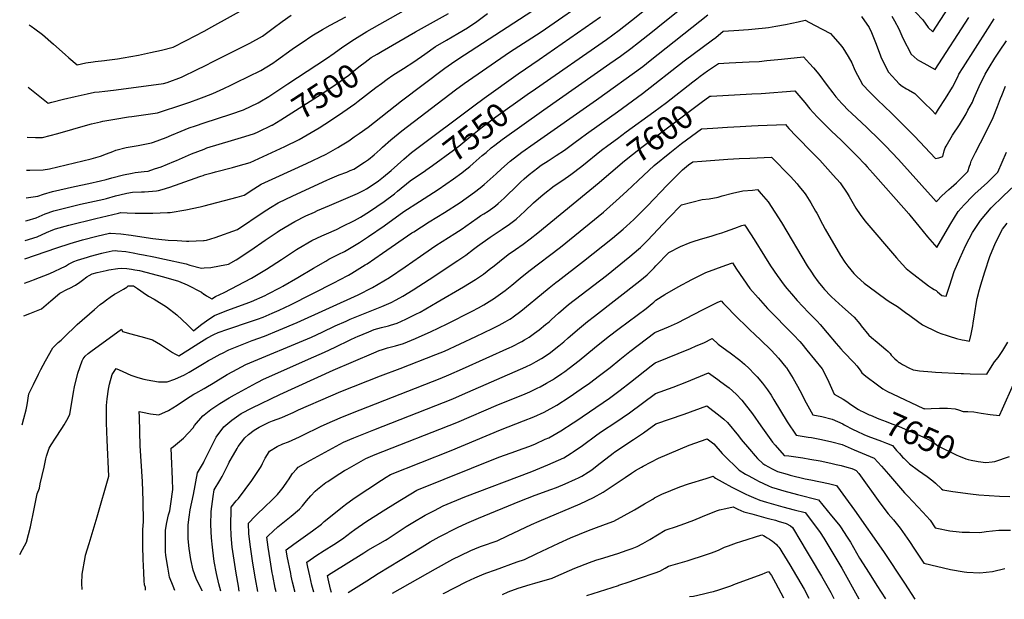
# Model space of a CAD drawing. Units: inches. Extents: x 2524757 to 2530202, y 1546978 to 1552376.
# Drawn here: x 2524776 to 2525973, y 1547087 to 1547791 of the extents above; entities that cross this region are included whole.
import ezdxf
from ezdxf.enums import TextEntityAlignment as Align

# ---------------------------------------------------------------- set-up
doc = ezdxf.new("R2010")
doc.units = ezdxf.units.IN
doc.header["$MEASUREMENT"] = 0
doc.layers.add('tile_2463_25_contour_10ft', color=78, linetype='Continuous')
doc.styles.add('Arial', font='arial.ttf')

msp = doc.modelspace()

# ---------------------------------------------------------------- linework, layer by layer
at = {"layer": 'tile_2463_25_contour_10ft'}
for points, elevation in [([(2525392.8, 1547700.4), (2525402.7, 1547707.4), (2525489, 1547767.3), (2525504.4, 1547778.6), (2525519.4, 1547790.3), (2525594.5, 1547850.4)], 7550), ([(2525000, 1547423.2), (2525005.9, 1547427.5), (2525012.9, 1547431.8), (2525027.8, 1547437.9), (2525051.1, 1547446.4), (2525057.6, 1547449.1), (2525074.1, 1547456.3), (2525077.1, 1547457.7), (2525092.8, 1547465.9), (2525095.8, 1547467.5), (2525114, 1547478.1), (2525132.9, 1547489.3), (2525148, 1547498.1), (2525151.8, 1547500.3), (2525163.7, 1547506.3), (2525170.6, 1547509.7), (2525188.9, 1547520.5), (2525200, 1547527.8), (2525218.8, 1547540.8), (2525243, 1547558.3), (2525261.8, 1547570.5), (2525284.4, 1547585.1), (2525303.3, 1547598), (2525313.2, 1547605.2), (2525315.8, 1547607.3), (2525323.1, 1547613.2), (2525327, 1547616.6), (2525337.9, 1547626.2), (2525342.7, 1547630.2), (2525349.1, 1547635.5), (2525353.4, 1547638.9), (2525362.3, 1547645.7), (2525412.8, 1547681.8), (2525493.3, 1547738.2), (2525506.1, 1547747.3), (2525518.9, 1547756.6), (2525527.9, 1547763.7), (2525545, 1547777.3), (2525557.9, 1547787.5), (2525611.3, 1547830.5)], 7560), ([(2525000, 1547523), (2525002.8, 1547523.6), (2525013.7, 1547526.6), (2525040.6, 1547536.3), (2525071.9, 1547557.5), (2525080.9, 1547563.2), (2525090.1, 1547568.8), (2525108, 1547577.5), (2525149.3, 1547596.4), (2525152.8, 1547598), (2525164.4, 1547602.8), (2525173.4, 1547606.1), (2525177.6, 1547608), (2525181.9, 1547609.9), (2525195.1, 1547618.3), (2525199.7, 1547621.5), (2525206.6, 1547627.2), (2525213.9, 1547633.7), (2525216.8, 1547636.4), (2525227.1, 1547645.6), (2525240.2, 1547656.2), (2525305.7, 1547706.3), (2525316.3, 1547714.1), (2525371.4, 1547751.9), (2525409.7, 1547776.9), (2525474.1, 1547821.8)], 7530), ([(2525000, 1547777.6), (2525009.4, 1547782.7), (2525070.2, 1547816.8)], 7460), ([(2525000, 1547666), (2525000.3, 1547666.1), (2525032.7, 1547676.6), (2525048, 1547682), (2525065.8, 1547690.2), (2525067.9, 1547691.5), (2525078.7, 1547698.3), (2525102, 1547713.3), (2525149, 1547744.3), (2525158.2, 1547750.9), (2525168.6, 1547758.6), (2525183, 1547767.9), (2525198, 1547777), (2525264.8, 1547814.6)], 7490), ([(2525856.6, 1547809.3), (2525873.6, 1547791.1), (2525880, 1547781.8), (2525885.8, 1547776.9), (2525904.5, 1547805.6)], 7550), ([(2525000, 1547565.3), (2525040.3, 1547575.9), (2525048.6, 1547578), (2525060.5, 1547585.8), (2525069.6, 1547591.5), (2525087.4, 1547599.8), (2525124.6, 1547616.5), (2525148.5, 1547627.9), (2525162.5, 1547636), (2525165.9, 1547638), (2525175.8, 1547644.4), (2525182.6, 1547648.9), (2525188.6, 1547653.1), (2525199.3, 1547660.7), (2525240, 1547692.9), (2525292.7, 1547732.4), (2525305, 1547741.2), (2525316.6, 1547748.8), (2525398.3, 1547802)], 7520), ([(2525000, 1547602.6), (2525000.2, 1547602.7), (2525009.8, 1547605.4), (2525014, 1547606.6), (2525034.4, 1547611.8), (2525041.6, 1547613.8), (2525056, 1547617.9), (2525098.4, 1547637.4), (2525115.5, 1547645.7), (2525139.8, 1547660), (2525153.9, 1547668.9), (2525168.6, 1547678.9), (2525183.1, 1547689.2), (2525187.5, 1547692.5), (2525208.7, 1547708.9), (2525215.6, 1547714), (2525222.5, 1547719.1), (2525229.5, 1547724.2), (2525242.4, 1547732.3), (2525255.1, 1547740.4), (2525268.3, 1547749.7), (2525281.4, 1547758.7), (2525294.5, 1547766.6), (2525308.3, 1547774.5), (2525320.1, 1547781.7), (2525331.6, 1547789.2), (2525344.7, 1547799.1)], 7510), ([(2525000, 1547402.2), (2525003.4, 1547404.3), (2525012, 1547409), (2525017.2, 1547411.1), (2525028.8, 1547415.4), (2525056.4, 1547424.5), (2525065.1, 1547427.4), (2525071.7, 1547430), (2525082.8, 1547434.6), (2525091.4, 1547438.3), (2525104.9, 1547444.7), (2525158.4, 1547472.1), (2525164.7, 1547475.4), (2525175.6, 1547481.1), (2525179.5, 1547483.4), (2525195.9, 1547493.4), (2525198.1, 1547494.8), (2525217, 1547507.5), (2525252.6, 1547532.2), (2525254.9, 1547533.7), (2525273.7, 1547545.6), (2525292.4, 1547557.3), (2525311.2, 1547569.4), (2525328.9, 1547581.7), (2525335.7, 1547587.1), (2525340.3, 1547591), (2525355.1, 1547604), (2525361.6, 1547610.2), (2525372, 1547619.5), (2525386.3, 1547630.4), (2525401.1, 1547640.8), (2525476.9, 1547693.9), (2525533.3, 1547734.7), (2525542.4, 1547741.8), (2525612.1, 1547797.3)], 7570), ([(2525000, 1547735.1), (2525012.7, 1547741.4), (2525055.5, 1547762.9), (2525070.9, 1547771.3), (2525083.9, 1547781.3), (2525094.8, 1547789.3), (2525106.1, 1547796.9)], 7470), ([(2525210.3, 1547749.6), (2525216.6, 1547753.3), (2525257, 1547776.8), (2525297.1, 1547799)], 7500), ([(2525836.1, 1547795.7), (2525839.3, 1547789.9), (2525844.6, 1547780.3), (2525849.1, 1547769.2), (2525859.6, 1547749.6), (2525866.7, 1547743.2), (2525869.4, 1547741.6), (2525875, 1547738.5), (2525888.5, 1547730.8), (2525929.4, 1547794)], 7560), ([(2524787.5, 1547785.3), (2524789.9, 1547783.6), (2524794.5, 1547780.3), (2524803.5, 1547773.6), (2524817.2, 1547761.9), (2524831.3, 1547749.2), (2524835.8, 1547745.3), (2524845.7, 1547736.7), (2524856.3, 1547739), (2524865.3, 1547740.4), (2524867.8, 1547740.7), (2524879, 1547741.8), (2524882, 1547742.1), (2524894.9, 1547743.8), (2524901.7, 1547744.9), (2524920.3, 1547748.5), (2524934.8, 1547751.5), (2524948.3, 1547754.6), (2524962.4, 1547758.2), (2524978.4, 1547766.1), (2525000, 1547777.6)], 7460), ([(2525000, 1547697.5), (2525010.6, 1547701.6), (2525024.2, 1547707.9), (2525032.5, 1547711.7), (2525039.1, 1547715), (2525069, 1547729.8), (2525083.6, 1547738.8), (2525088.1, 1547742), (2525107.3, 1547755.7), (2525117.3, 1547762.5), (2525119.4, 1547763.9), (2525131, 1547771.7), (2525144, 1547779.4), (2525153.2, 1547784.7), (2525172.3, 1547795)], 7480), ([(2525000, 1547489.7), (2525008.2, 1547490.3), (2525018.6, 1547492.1), (2525029.7, 1547494.4), (2525039, 1547499.4), (2525056.7, 1547511.2), (2525074.2, 1547523.3), (2525088.7, 1547533.1), (2525091.9, 1547535.2), (2525110.4, 1547546.3), (2525123.9, 1547553), (2525134.3, 1547557.7), (2525138.1, 1547559.4), (2525152.5, 1547565.5), (2525186.5, 1547580.1), (2525194.8, 1547584.1), (2525197.6, 1547585.8), (2525205.7, 1547591.1), (2525212, 1547595.6), (2525218.3, 1547600.4), (2525227.5, 1547608.2), (2525242.8, 1547622), (2525252.2, 1547630), (2525256.9, 1547633.6), (2525327.8, 1547686.9), (2525340.4, 1547696.2), (2525381.7, 1547725.8), (2525407.2, 1547742.9), (2525481.9, 1547794.9)], 7540), ([(2525000, 1547373.8), (2525005.3, 1547377), (2525008.6, 1547378.9), (2525019.5, 1547384.9), (2525022.3, 1547386.3), (2525030.2, 1547390.3), (2525058.7, 1547401.6), (2525073.3, 1547406.9), (2525091, 1547413.9), (2525113.1, 1547423.2), (2525187.2, 1547457.2), (2525204.8, 1547466), (2525225.3, 1547478.1), (2525244.5, 1547490.9), (2525263, 1547504), (2525267.1, 1547506.8), (2525281.9, 1547517), (2525304.7, 1547531.4), (2525313.7, 1547537.4), (2525318.2, 1547540.6), (2525331.8, 1547550.4), (2525334.7, 1547552.4), (2525336.6, 1547553.5), (2525340.1, 1547555.6), (2525345.2, 1547558.6), (2525350.9, 1547562.6), (2525354.4, 1547565.3), (2525357.5, 1547567.9), (2525364.9, 1547574.7), (2525368, 1547577.6), (2525378.5, 1547588), (2525384.7, 1547594.1), (2525389, 1547598), (2525395.1, 1547603.4), (2525405.5, 1547611.4), (2525408.1, 1547613.3), (2525409.9, 1547614.6), (2525418.1, 1547619.9), (2525428, 1547626.3), (2525438, 1547632.8), (2525451.2, 1547642.6), (2525457.1, 1547647.2), (2525464.9, 1547652.8), (2525492.8, 1547672.5), (2525502.5, 1547679.5), (2525532.7, 1547701.6), (2525583.6, 1547741.4), (2525618.1, 1547766.9), (2525621.9, 1547770), (2525631.1, 1547777.6), (2525644, 1547778.5), (2525661.9, 1547779.6), (2525669.7, 1547780.3), (2525682.4, 1547781.5), (2525686, 1547782), (2525694.8, 1547783.4), (2525706.8, 1547785.6), (2525722.1, 1547789), (2525730.7, 1547790.7), (2525742.1, 1547784.7), (2525761.2, 1547774.5), (2525764.1, 1547771.4), (2525773.2, 1547761.5), (2525776.2, 1547757.2), (2525782.7, 1547746.9), (2525787.5, 1547738.9), (2525790.9, 1547730.3), (2525800.4, 1547712.8), (2525809, 1547703.3), (2525810.8, 1547701.6), (2525818.4, 1547694.2), (2525835.5, 1547677.9), (2525836.9, 1547676.8), (2525848.2, 1547665.3), (2525861.8, 1547651.4), (2525863.5, 1547649.7), (2525889.2, 1547622.9), (2525893.2, 1547623.7), (2525897.9, 1547625), (2525899.7, 1547632.1), (2525900.9, 1547635.9), (2525901.8, 1547637.8), (2525909.7, 1547651), (2525918, 1547663.5), (2525926.1, 1547677.2), (2525928.4, 1547681.3), (2525933.9, 1547691.3), (2525935.6, 1547695.5), (2525942.2, 1547710.4), (2525949.4, 1547725.4), (2525954.2, 1547733.5), (2525961.1, 1547744.6), (2525966.8, 1547753.3), (2525975.2, 1547765.6)], 7580), ([(2525799, 1547795.3), (2525808.2, 1547782), (2525811.1, 1547775.7), (2525816.1, 1547763.8), (2525821.6, 1547748.7), (2525823, 1547745.1), (2525832, 1547727.5), (2525840.6, 1547717.9), (2525845, 1547713.6), (2525848.6, 1547710.8), (2525853.6, 1547707.4), (2525856.1, 1547706.2), (2525863.8, 1547701.8), (2525875.3, 1547690.5), (2525884.5, 1547681.3), (2525888.8, 1547676.8), (2525892.7, 1547682.5), (2525901.3, 1547695.8), (2525909.5, 1547709.6), (2525916, 1547722.1), (2525917.5, 1547725.2), (2525922.5, 1547733.3), (2525952.6, 1547780.2), (2525960.4, 1547792.6)], 7570), ([(2525082.5, 1547663.2), (2525082.9, 1547663.4), (2525093.5, 1547669.9), (2525142.2, 1547701), (2525154.3, 1547708.8), (2525166, 1547716.7), (2525169.6, 1547719.4), (2525175.8, 1547724), (2525182.1, 1547729.1), (2525189.9, 1547735.4), (2525195.7, 1547739.8), (2525203.2, 1547745.5), (2525210.3, 1547749.6)], 7500), ([(2525000, 1547343.2), (2525002, 1547344.3), (2525011.3, 1547349.6), (2525014.3, 1547351.6), (2525028.2, 1547360.2), (2525035, 1547363.8), (2525050.9, 1547372.2), (2525130.5, 1547405.7), (2525143.5, 1547411.5), (2525159.2, 1547419.2), (2525172.7, 1547425.1), (2525177.7, 1547427.3), (2525216.1, 1547442.9), (2525227.3, 1547447.7), (2525233.7, 1547451), (2525241.7, 1547455.6), (2525254.3, 1547463.1), (2525273.6, 1547475.8), (2525308.4, 1547498.8), (2525318.1, 1547505.4), (2525327.4, 1547512.4), (2525332.4, 1547516.1), (2525347.7, 1547527.1), (2525362.4, 1547536.9), (2525371.1, 1547542.8), (2525379.4, 1547549.1), (2525389.9, 1547558.8), (2525400.4, 1547568.7), (2525412.3, 1547578.8), (2525425.5, 1547589.4), (2525436, 1547596.5), (2525445.9, 1547603.4), (2525459, 1547613.6), (2525483, 1547632.7), (2525490.6, 1547638.4), (2525502.5, 1547647.2), (2525513.1, 1547655), (2525546.8, 1547679.4), (2525562.2, 1547690.9), (2525594, 1547716), (2525598.8, 1547719.6), (2525603.1, 1547722.7), (2525612, 1547729.1), (2525621.5, 1547735.7), (2525625.2, 1547738.3), (2525638.1, 1547739), (2525662.4, 1547740.1), (2525674.6, 1547740.8), (2525684, 1547741.7), (2525701.8, 1547743.6), (2525728.5, 1547746.3), (2525736, 1547738.4), (2525740.8, 1547732.9), (2525747.1, 1547725.1), (2525757.5, 1547711.4), (2525764.4, 1547702.4), (2525767.9, 1547697.8), (2525775.1, 1547689.6), (2525776.7, 1547687.9), (2525782.5, 1547682), (2525786.9, 1547677.7), (2525805.7, 1547660.4), (2525821, 1547645.5), (2525828.1, 1547638.2), (2525844, 1547621.5), (2525886.7, 1547574.2), (2525890, 1547570.6), (2525891.1, 1547571.4), (2525896.5, 1547577.4), (2525905.3, 1547585.2), (2525908.1, 1547587.5), (2525914.5, 1547593.3), (2525928.1, 1547606.8), (2525930.5, 1547613.4), (2525931.5, 1547616.1), (2525932.4, 1547619.3), (2525937.8, 1547629.9), (2525943.8, 1547641.8), (2525952, 1547658.4), (2525958.9, 1547672.6), (2525964.4, 1547685.9), (2525968.1, 1547695.7), (2525969.6, 1547699.5), (2525974.2, 1547710.6)], 7590), ([(2524786.1, 1547709.5), (2524810.4, 1547690.1), (2524814.9, 1547691.2), (2524829.2, 1547694.7), (2524843.4, 1547698.1), (2524858.1, 1547701.4), (2524866.7, 1547703.2), (2524872.4, 1547703.9), (2524879.4, 1547704.7), (2524890, 1547705.7), (2524893.1, 1547706), (2524950.9, 1547713.8), (2524955, 1547715.3), (2524972.5, 1547721.6), (2524992.6, 1547731.5), (2525000, 1547735.1)], 7470), ([(2525269, 1547608.2), (2525269.6, 1547608.7), (2525277.5, 1547614.1), (2525303, 1547632.8), (2525309.5, 1547637.7), (2525319.4, 1547645.8), (2525326.1, 1547651.5), (2525338.4, 1547661.1), (2525354.6, 1547673.3), (2525392.8, 1547700.4)], 7550), ([(2525616.2, 1547698.5), (2525665.6, 1547701.2), (2525677.1, 1547701.8), (2525718.1, 1547705.1), (2525725.4, 1547696.6), (2525730.2, 1547690.9), (2525736.3, 1547683.2), (2525745.3, 1547673.3), (2525754.9, 1547663.6), (2525762.5, 1547656.1), (2525774.3, 1547645), (2525793.6, 1547625.7), (2525803.1, 1547616), (2525805.9, 1547612.8), (2525816.1, 1547601.3), (2525850.6, 1547562.2), (2525856.5, 1547555.5), (2525857.9, 1547553.7), (2525868.7, 1547540.4), (2525879.2, 1547527.4), (2525890.5, 1547514.7), (2525903.5, 1547536.7), (2525907.5, 1547543.6), (2525916.6, 1547558.2), (2525923.9, 1547566.5), (2525934.4, 1547577.2), (2525937, 1547579.8), (2525952, 1547593.7), (2525964.8, 1547606.3), (2525975.3, 1547630.4)], 7600), ([(2524785, 1547648.8), (2524795, 1547648.2), (2524803.8, 1547648.1), (2524822.2, 1547653), (2524858.8, 1547663.7), (2524863.4, 1547664.9), (2524874.2, 1547667.4), (2524876.9, 1547668), (2524891.7, 1547670.7), (2524908.1, 1547673.3), (2524912.2, 1547673.8), (2524943.4, 1547678.2), (2524975.6, 1547688.9), (2524982.8, 1547691.4), (2524993.7, 1547695.1), (2525000, 1547697.5)], 7480), ([(2525494.3, 1547605.6), (2525510.9, 1547619.7), (2525530.4, 1547635.1), (2525604.3, 1547690.8), (2525614.9, 1547698.5), (2525616.2, 1547698.5)], 7600), ([(2524784.3, 1547608.6), (2524788.2, 1547608.6), (2524804.6, 1547609), (2524812.2, 1547610.2), (2524862.9, 1547622.4), (2524874.3, 1547625.5), (2524881.5, 1547628.4), (2524889.2, 1547631.4), (2524892.9, 1547632.8), (2524905.5, 1547636.1), (2524920, 1547638.7), (2524936.1, 1547641.6), (2524938.6, 1547642.5), (2524954.1, 1547648.3), (2524960.6, 1547651.1), (2524972.3, 1547655.9), (2524982, 1547659.9), (2524989.8, 1547662.5), (2525000, 1547666)], 7490), ([(2525000, 1547254.7), (2525003.9, 1547262.1), (2525007.7, 1547270.4), (2525010.2, 1547275.2), (2525014.9, 1547284), (2525024, 1547296.6), (2525033.6, 1547304.7), (2525045, 1547312.6), (2525058.6, 1547319.7), (2525092.1, 1547335.9), (2525156.9, 1547365.5), (2525206.3, 1547386.7), (2525212.7, 1547389.2), (2525217, 1547390.7), (2525223.1, 1547392.5), (2525232.8, 1547395), (2525242.4, 1547397.8), (2525257, 1547404), (2525265.3, 1547407.6), (2525275.2, 1547412), (2525295.4, 1547421.8), (2525325.8, 1547437.1), (2525333.5, 1547441.2), (2525340.1, 1547444.9), (2525349.8, 1547450.8), (2525351.8, 1547452), (2525363.3, 1547460.2), (2525365.8, 1547462.1), (2525374, 1547468.6), (2525384.3, 1547477.2), (2525394.8, 1547485.8), (2525433.3, 1547515.1), (2525485.4, 1547557.7), (2525501, 1547571.3), (2525513.8, 1547582.9), (2525527.5, 1547596), (2525547.2, 1547614.1), (2525566, 1547629.6), (2525580.4, 1547641), (2525604.6, 1547658.7), (2525618.4, 1547659.7), (2525636.4, 1547661), (2525651.4, 1547661.8), (2525665.4, 1547662.5), (2525673.3, 1547662.8), (2525706.6, 1547664.2), (2525710.8, 1547659.4), (2525719.6, 1547649.8), (2525740, 1547629.2), (2525748.4, 1547620.6), (2525764.7, 1547602.6), (2525773, 1547593), (2525781.6, 1547580.5), (2525783.9, 1547576.7), (2525792.2, 1547562.2), (2525797.6, 1547554.5), (2525803.1, 1547547.1), (2525841.4, 1547502), (2525848.4, 1547494.4), (2525853.4, 1547489), (2525857.5, 1547485.8), (2525880.6, 1547467.8), (2525884.2, 1547465.5), (2525887.4, 1547463.6), (2525889.7, 1547462.3), (2525891.4, 1547460.7), (2525896.5, 1547456.4), (2525899.3, 1547455.8), (2525902, 1547455.4), (2525904.5, 1547462.7), (2525906.5, 1547468.9), (2525911.6, 1547485.2), (2525918.6, 1547501.3), (2525925.8, 1547517.2), (2525933.9, 1547532.6), (2525943.6, 1547547.4), (2525956.7, 1547562.6), (2525971.6, 1547577.2), (2525984.6, 1547589.5)], 7610), ([(2525000, 1547634.2), (2525003.3, 1547635.5), (2525033.5, 1547644.8), (2525049.4, 1547649.4), (2525061.3, 1547653.2), (2525065.6, 1547655.1), (2525082.5, 1547663.2)], 7500), ([(2524783.7, 1547575.1), (2524797.9, 1547577), (2524804.8, 1547579.4), (2524815.7, 1547582.6), (2524842.6, 1547588.8), (2524860, 1547592.4), (2524874.1, 1547595.6), (2524880.9, 1547597.3), (2524888.1, 1547599.4), (2524902.2, 1547603), (2524912.6, 1547605), (2524916.4, 1547605.7), (2524927.4, 1547607), (2524932.3, 1547607.3), (2524940, 1547610), (2524947.9, 1547612.8), (2524963.4, 1547619.1), (2524966.4, 1547620.3), (2524984.9, 1547628.3), (2525000, 1547634.2)], 7500), ([(2525020.5, 1547096.9), (2525018.1, 1547105.7), (2525015, 1547118.3), (2525012.4, 1547132.9), (2525010.6, 1547146.7), (2525010.2, 1547150.4), (2525009, 1547161.8), (2525008.3, 1547177.5), (2525008.7, 1547193.7), (2525011.2, 1547211.8), (2525012.5, 1547219.8), (2525019.2, 1547231.5), (2525022, 1547236.4), (2525029.6, 1547251.6), (2525030.7, 1547253.7), (2525035.7, 1547262.7), (2525040.1, 1547270.3), (2525041.6, 1547272.5), (2525049.5, 1547283.2), (2525054, 1547287.2), (2525061, 1547292.7), (2525066.9, 1547296.3), (2525079.3, 1547302.3), (2525083.4, 1547304), (2525094.6, 1547307.8), (2525099.1, 1547309.8), (2525108.2, 1547313.9), (2525115, 1547317.2), (2525154.3, 1547334.4), (2525166.4, 1547339.5), (2525214.5, 1547358.7), (2525238.2, 1547367.5), (2525281.9, 1547384.3), (2525292.4, 1547388.7), (2525330.4, 1547406.4), (2525350.7, 1547416.1), (2525358.5, 1547420.1), (2525366.1, 1547424.2), (2525371.8, 1547427.5), (2525373.5, 1547428.6), (2525375.7, 1547430.2), (2525385.2, 1547437.2), (2525396.4, 1547446.4), (2525403.2, 1547452.1), (2525419.3, 1547465.5), (2525427.7, 1547472.1), (2525430.3, 1547474), (2525461.1, 1547497.9), (2525496.5, 1547526.1), (2525509.4, 1547537), (2525513.3, 1547540.5), (2525522.2, 1547548.6), (2525538.9, 1547565.3), (2525562.9, 1547590.5), (2525581.6, 1547608.8), (2525588.8, 1547615), (2525594.2, 1547618.8), (2525604.9, 1547619.6), (2525615.6, 1547620.4), (2525636.6, 1547621.8), (2525650.2, 1547622.6), (2525663.4, 1547623.3), (2525689.7, 1547624.5), (2525712.7, 1547600.8), (2525721, 1547591.8), (2525723, 1547589.3), (2525729.3, 1547581.6), (2525731.3, 1547578.6), (2525737.5, 1547569), (2525743.3, 1547558.8), (2525744.8, 1547556.1), (2525751.5, 1547543.1), (2525754.9, 1547537), (2525773.7, 1547504.7), (2525778.7, 1547496.7), (2525782.4, 1547491.8), (2525789.9, 1547482.9), (2525793.9, 1547478.7), (2525802.4, 1547471.4), (2525808.5, 1547466.6), (2525828.7, 1547451.7), (2525832.7, 1547449.1), (2525834.6, 1547447.9), (2525842.7, 1547442.7), (2525851, 1547436.8), (2525854.3, 1547434.5), (2525856.1, 1547433.3), (2525859.6, 1547430.5), (2525873.3, 1547420.7), (2525890.7, 1547412.2), (2525893.4, 1547410.8), (2525895.4, 1547410), (2525903.2, 1547407.5), (2525905.6, 1547406.8), (2525914.7, 1547404.1), (2525921.6, 1547402.4), (2525924.2, 1547401.8), (2525930.4, 1547400.6), (2525932.4, 1547409.3), (2525934.4, 1547419.2), (2525934.9, 1547422.6), (2525936.7, 1547435), (2525938.9, 1547448), (2525939.8, 1547452.5), (2525941.2, 1547458.6), (2525941.7, 1547460.6), (2525944.2, 1547469.3), (2525948.9, 1547485), (2525955, 1547503.5), (2525961.9, 1547520.4), (2525970.4, 1547536.7), (2525976.1, 1547544)], 7620), ([(2525000, 1547457.9), (2525003, 1547455.8), (2525009.6, 1547452.2), (2525013.8, 1547455), (2525024.3, 1547459.8), (2525057.7, 1547477.4), (2525076.1, 1547488.4), (2525094.2, 1547500.1), (2525112.4, 1547512), (2525114.6, 1547513.3), (2525131.2, 1547523.2), (2525143.3, 1547528.9), (2525148.8, 1547531.3), (2525160.8, 1547536.4), (2525168, 1547539.9), (2525182.8, 1547547.2), (2525190.3, 1547551.6), (2525201.2, 1547558.3), (2525219.1, 1547570.3), (2525231.5, 1547579.9), (2525235.2, 1547583.1), (2525250.6, 1547595.5), (2525269, 1547608.2)], 7550), ([(2525000, 1547311.3), (2525008.3, 1547317.8), (2525019.2, 1547325), (2525030.5, 1547332), (2525036.9, 1547335.6), (2525063.7, 1547349.9), (2525066.2, 1547351.3), (2525071.5, 1547354), (2525126.8, 1547378.7), (2525140, 1547384.6), (2525146.6, 1547387.5), (2525159.3, 1547393.4), (2525177.6, 1547402.3), (2525184.5, 1547405.6), (2525186.4, 1547406.4), (2525200.2, 1547412.2), (2525206.6, 1547414.8), (2525215.6, 1547417.3), (2525224.3, 1547419.5), (2525226.5, 1547420.1), (2525234.9, 1547422.6), (2525245.4, 1547427.5), (2525257.5, 1547433.5), (2525262.6, 1547436), (2525283.3, 1547448), (2525315.3, 1547466.7), (2525330, 1547475.6), (2525339.5, 1547482.3), (2525348.7, 1547489.4), (2525350.5, 1547490.8), (2525359, 1547497.6), (2525369.7, 1547506), (2525378.7, 1547512.3), (2525387.7, 1547518.6), (2525396.5, 1547525.2), (2525405.6, 1547532.3), (2525480.1, 1547593.5), (2525483.4, 1547596.4), (2525494.3, 1547605.6)], 7600), ([(2524783.2, 1547546.8), (2524785.1, 1547547.3), (2524795.9, 1547550.8), (2524806.8, 1547555.3), (2524817.6, 1547559.3), (2524849.8, 1547567.2), (2524878.2, 1547573.5), (2524881.4, 1547574.3), (2524892.2, 1547577.3), (2524897.6, 1547578.7), (2524906.3, 1547580.7), (2524913.1, 1547582), (2524924.1, 1547582.3), (2524927.5, 1547582.4), (2524942.3, 1547583.5), (2524944.7, 1547583.7), (2524949.1, 1547585), (2524958.6, 1547587.7), (2524971, 1547592.2), (2524995, 1547600.9), (2525000, 1547602.6)], 7510), ([(2525042.9, 1547096.7), (2525041.7, 1547102.7), (2525039.1, 1547118.5), (2525036.5, 1547134.3), (2525034.3, 1547150.3), (2525033.1, 1547164.3), (2525032.7, 1547175.8), (2525032.7, 1547178.9), (2525032.8, 1547193.9), (2525033, 1547199.1), (2525039.2, 1547206.5), (2525041.9, 1547209.6), (2525058.2, 1547231.4), (2525068.7, 1547247), (2525069.9, 1547249.3), (2525071.1, 1547252.1), (2525074.1, 1547258.4), (2525077, 1547263.1), (2525079.4, 1547266.8), (2525089, 1547272.5), (2525095.6, 1547275.8), (2525102.7, 1547278.3), (2525116.2, 1547284.3), (2525119.2, 1547285.9), (2525142.3, 1547297.5), (2525156.1, 1547303.5), (2525168.2, 1547308.6), (2525189.7, 1547317.3), (2525286.9, 1547355.5), (2525297.4, 1547359.8), (2525314.2, 1547367.2), (2525371.6, 1547393), (2525373.6, 1547393.9), (2525386.2, 1547400.3), (2525389.6, 1547402.2), (2525395, 1547405.5), (2525401.7, 1547410.3), (2525407.2, 1547414.3), (2525415.2, 1547420.8), (2525419.4, 1547424.3), (2525422.5, 1547427), (2525431, 1547434.8), (2525442.8, 1547445.1), (2525489, 1547480.7), (2525517.6, 1547503.6), (2525528.1, 1547512.6), (2525530.4, 1547514.7), (2525533.3, 1547517.5), (2525538.8, 1547523), (2525564.6, 1547550.1), (2525580.2, 1547566.3), (2525592.9, 1547569.7), (2525605.5, 1547572.7), (2525613.8, 1547573.8), (2525624.8, 1547575.9), (2525629.6, 1547577.3), (2525642.2, 1547580.5), (2525655, 1547583.4), (2525666.6, 1547584.4), (2525672.7, 1547584.9), (2525677.3, 1547579.8), (2525685.6, 1547570.2), (2525693.9, 1547557.6), (2525701.7, 1547544.9), (2525733.2, 1547492.4), (2525738.2, 1547484.4), (2525741.2, 1547480.1), (2525746.3, 1547472.7), (2525752.1, 1547465.9), (2525754, 1547463.7), (2525761.3, 1547455.9), (2525762.7, 1547454.5), (2525775.8, 1547442.4), (2525790.3, 1547429.8), (2525797, 1547421.9), (2525798.7, 1547419.5), (2525808, 1547408.1), (2525811.2, 1547405.1), (2525818.2, 1547399.5), (2525828.7, 1547390.6), (2525831.5, 1547388.2), (2525833.7, 1547385.9), (2525835, 1547383.5), (2525839.7, 1547379.1), (2525842, 1547377), (2525844.2, 1547375.2), (2525844.4, 1547375), (2525844.6, 1547374.9), (2525845.1, 1547374.6), (2525848.9, 1547372.4), (2525857.2, 1547368), (2525861.2, 1547366.2), (2525861.9, 1547366), (2525864.6, 1547365.4), (2525867, 1547364.9), (2525869.5, 1547364.7), (2525884.7, 1547363.3), (2525889, 1547363), (2525920.1, 1547361.3), (2525923, 1547361.2), (2525931.1, 1547361.1), (2525951.3, 1547360.6), (2525953.9, 1547364.7), (2525960.9, 1547375.5), (2525965, 1547380.9), (2525971, 1547389.3), (2525977.1, 1547399.5)], 7630), ([(2524782.8, 1547522.9), (2524797.3, 1547527.7), (2524808.5, 1547532.7), (2524816.2, 1547535.9), (2524819.4, 1547537.1), (2524835.5, 1547541.5), (2524868.3, 1547549.9), (2524896.1, 1547556.3), (2524898.8, 1547556.9), (2524906.4, 1547556.8), (2524916.4, 1547556.4), (2524937.8, 1547556.3), (2524955.4, 1547557), (2524958.8, 1547557.3), (2524977.9, 1547560.2), (2524995.1, 1547563.9), (2525000, 1547565.3)], 7520), ([(2525065.4, 1547096.4), (2525062.4, 1547112), (2525059.3, 1547131), (2525056.5, 1547150.6), (2525054.5, 1547166.5), (2525054.1, 1547179.4), (2525062.3, 1547187.9), (2525075.9, 1547201.4), (2525080.2, 1547205.4), (2525089.4, 1547214.3), (2525092.9, 1547218.6), (2525096, 1547222.7), (2525101.5, 1547230.4), (2525102.6, 1547232.2), (2525107.7, 1547239.8), (2525112.2, 1547245), (2525114.6, 1547247.4), (2525129.4, 1547255.9), (2525169.5, 1547277.8), (2525182, 1547283), (2525194.1, 1547288), (2525206.2, 1547293), (2525302.4, 1547330.8), (2525314.1, 1547335.8), (2525391.2, 1547369.5), (2525398.1, 1547372.9), (2525403.8, 1547375.9), (2525410.1, 1547379.8), (2525419.3, 1547385.8), (2525431.3, 1547395), (2525437.2, 1547400), (2525442.7, 1547404.7), (2525456.4, 1547416.6), (2525466, 1547424.7), (2525474.4, 1547431.2), (2525529.8, 1547474.1), (2525538.6, 1547481.3), (2525546.9, 1547489.9), (2525549.1, 1547492.1), (2525564.7, 1547508.5), (2525579.1, 1547515.9), (2525591, 1547520.6), (2525594.4, 1547521.8), (2525603.5, 1547524.8), (2525616.4, 1547528.5), (2525623.5, 1547530.6), (2525629.2, 1547532.3), (2525633.7, 1547533.9), (2525645.3, 1547538.2), (2525653.7, 1547541.1), (2525656.8, 1547542), (2525658.8, 1547539.2), (2525668.5, 1547524.3), (2525681.2, 1547503.9), (2525688.6, 1547492.2), (2525696.6, 1547480.5), (2525705, 1547468.8), (2525708.5, 1547464.6), (2525713.8, 1547458.2), (2525721, 1547450.1), (2525734.6, 1547435.6), (2525745, 1547424.9), (2525748.8, 1547420.8), (2525757.5, 1547411), (2525768.2, 1547398), (2525774, 1547391.2), (2525777.1, 1547387.7), (2525780.4, 1547384.4), (2525787, 1547377.7), (2525790.1, 1547374.4), (2525793.3, 1547370.8), (2525797.6, 1547365.6), (2525799.4, 1547362.1), (2525804.4, 1547358), (2525818.4, 1547347.6), (2525825.1, 1547342.9), (2525830.8, 1547339.6), (2525836.9, 1547336.7), (2525874.5, 1547319), (2525875.1, 1547318.8), (2525875.5, 1547318.6), (2525883.9, 1547318.8), (2525893.8, 1547319.1), (2525903.5, 1547319.2), (2525912.8, 1547318.6), (2525916.8, 1547317.1), (2525922.7, 1547315.3), (2525928.4, 1547315.2), (2525935.4, 1547314.8), (2525944.3, 1547313.3), (2525955.6, 1547311.4), (2525966.8, 1547310.2), (2525970.4, 1547318.5), (2525983.6, 1547348.4)], 7640), ([(2524782.4, 1547500.9), (2524821.2, 1547514.1), (2524837.3, 1547519.3), (2524852.3, 1547523.7), (2524869.9, 1547528.3), (2524885, 1547531.9), (2524886.2, 1547532), (2524898.8, 1547531), (2524911.5, 1547529.5), (2524924.5, 1547527.4), (2524937.6, 1547525.5), (2524944.9, 1547524.5), (2524956.3, 1547523.5), (2524967.4, 1547522.9), (2524978.6, 1547522.3), (2524981.6, 1547522.4), (2524999.5, 1547522.9), (2525000, 1547523)], 7530), ([(2524781.8, 1547471.4), (2524790.6, 1547474.3), (2524792.8, 1547475.1), (2524812.4, 1547482.8), (2524831.6, 1547491.8), (2524835.3, 1547494.1), (2524841.7, 1547497.5), (2524846.2, 1547499), (2524858.3, 1547502.8), (2524862, 1547503.9), (2524875.6, 1547507.6), (2524877.6, 1547508.1), (2524884.6, 1547509.7), (2524888.3, 1547510.3), (2524892.8, 1547510.8), (2524894.9, 1547510.6), (2524904.8, 1547509.5), (2524914, 1547507.9), (2524921.5, 1547506.5), (2524926.5, 1547505.6), (2524938.8, 1547503.3), (2524951.9, 1547500.5), (2524978.4, 1547494.5), (2524982.7, 1547493), (2524997.1, 1547489.5), (2525000, 1547489.7)], 7540), ([(2524781.1, 1547431.3), (2524788.1, 1547434.5), (2524794.5, 1547436.9), (2524802.5, 1547440.2), (2524813.7, 1547449.8), (2524824.8, 1547459), (2524834.2, 1547463.9), (2524836.9, 1547465.3), (2524843.6, 1547468.7), (2524849.2, 1547472.5), (2524852.1, 1547474.9), (2524857.5, 1547479), (2524860.3, 1547480.6), (2524863.9, 1547482.4), (2524870.2, 1547484.3), (2524880.9, 1547486.6), (2524884.3, 1547487.3), (2524895.3, 1547489.1), (2524899.5, 1547489.4), (2524906, 1547488.9), (2524911.9, 1547488.1), (2524916, 1547487.5), (2524921.5, 1547486.5), (2524950.6, 1547479.1), (2524968.8, 1547473.8), (2524979.5, 1547469), (2524996.8, 1547460.4), (2524999.9, 1547458), (2525000, 1547457.9)], 7550), ([(2525087.6, 1547096.1), (2525086.6, 1547100.4), (2525083.7, 1547115.8), (2525083, 1547119.3), (2525080.4, 1547135.1), (2525078.1, 1547150.1), (2525076.4, 1547162.3), (2525078.1, 1547164.1), (2525083.9, 1547169.7), (2525089.7, 1547175.1), (2525101.8, 1547184.9), (2525105.9, 1547188), (2525116, 1547196.3), (2525119.7, 1547200.6), (2525122.9, 1547204.5), (2525124.4, 1547206.7), (2525129.8, 1547212.9), (2525134.9, 1547218.3), (2525137.9, 1547220.9), (2525148.1, 1547228.8), (2525150.4, 1547230.3), (2525159.4, 1547236.1), (2525170.8, 1547243.3), (2525173.8, 1547245.2), (2525196.7, 1547258.1), (2525208, 1547262.8), (2525307.4, 1547301.9), (2525358, 1547323.8), (2525387.4, 1547335.5), (2525396, 1547339.3), (2525404.8, 1547343.4), (2525408.6, 1547345.2), (2525416.4, 1547349.6), (2525423.7, 1547353.9), (2525425.9, 1547355.4), (2525435, 1547361.5), (2525438.7, 1547364), (2525443.9, 1547367.7), (2525455.9, 1547377.2), (2525474.5, 1547392.6), (2525491.2, 1547406.1), (2525504.5, 1547416.2), (2525537.3, 1547440.6), (2525544.5, 1547446.3), (2525546.7, 1547448), (2525549.2, 1547450.7), (2525560.2, 1547457.4), (2525576.4, 1547466.6), (2525592.9, 1547475.5), (2525609.8, 1547484), (2525621.9, 1547488.6), (2525634.1, 1547493.1), (2525642.1, 1547495.9), (2525647.1, 1547488.3), (2525655.1, 1547476.6), (2525663.2, 1547464.9), (2525673.3, 1547453.3), (2525685, 1547440.6), (2525716.4, 1547408.2), (2525724, 1547400.1), (2525726.4, 1547397.4), (2525732.7, 1547389.8), (2525751.4, 1547366.9), (2525756.7, 1547357), (2525759.4, 1547350.7), (2525766, 1547336.4), (2525776.6, 1547330.4), (2525781.1, 1547327.5), (2525786.2, 1547323.8), (2525795.3, 1547317.7), (2525798.4, 1547316), (2525800.2, 1547315.1)], 7650), ([(2524778.8, 1547298.8), (2524781, 1547306.7), (2524783.8, 1547317.3), (2524785.2, 1547323.2), (2524787, 1547336.7), (2524792.6, 1547348.1), (2524798.9, 1547360.6), (2524801.8, 1547366.3), (2524807.2, 1547376.8), (2524816.2, 1547392.7), (2524822.8, 1547399), (2524826.5, 1547401.8), (2524833, 1547408.6), (2524842.6, 1547417.9), (2524846, 1547421), (2524866.7, 1547439.3), (2524873.7, 1547445.2), (2524877.7, 1547448.3), (2524881.3, 1547451), (2524885.9, 1547454.2), (2524891.2, 1547457.7), (2524893.8, 1547459.2), (2524902.2, 1547464), (2524906, 1547466.3), (2524907.6, 1547467.9), (2524911, 1547467.9), (2524914.1, 1547467.8), (2524919.1, 1547464.7), (2524923.3, 1547461.7), (2524926.1, 1547459.7), (2524932.7, 1547455.2), (2524939.4, 1547451.8), (2524954.2, 1547442.6), (2524966.9, 1547432.9), (2524979.9, 1547420.6), (2524987.1, 1547413.4), (2524991.8, 1547416.9), (2524997.4, 1547421.2), (2525000, 1547423.2)], 7560), ([(2525110.5, 1547095.9), (2525110.3, 1547096.7), (2525107.5, 1547107.8), (2525106, 1547115.2), (2525105.3, 1547118.3), (2525101.2, 1547139.4), (2525099.7, 1547146.9), (2525109.2, 1547154.1), (2525131.9, 1547170.3), (2525142.7, 1547178.2), (2525146.1, 1547181.3), (2525170, 1547200.7), (2525171.8, 1547202.1), (2525182.4, 1547209.8), (2525215.5, 1547231.7), (2525221.5, 1547235.5), (2525226.5, 1547238.7), (2525300.2, 1547267.8), (2525360.5, 1547293), (2525388.3, 1547303.7), (2525400.9, 1547308.7), (2525413.4, 1547314.4), (2525428.6, 1547323), (2525443.6, 1547332.5), (2525458.5, 1547342.7), (2525468.4, 1547349.6), (2525480.7, 1547358.9), (2525493.4, 1547368.7), (2525505.2, 1547378.4), (2525517.4, 1547388.3), (2525547.9, 1547411.4), (2525564.6, 1547418.3), (2525575.6, 1547423), (2525605.9, 1547438.9), (2525623.5, 1547447.5), (2525628.4, 1547449.8), (2525631.4, 1547446.4), (2525638.1, 1547439.4), (2525642.2, 1547435.2), (2525664.7, 1547413.3), (2525668.3, 1547410.1), (2525687.6, 1547391.5), (2525689.7, 1547389.3), (2525698.3, 1547380.2), (2525707.3, 1547369.2), (2525708, 1547368.2), (2525716.1, 1547355.3), (2525721.3, 1547345.8), (2525724.1, 1547340.7), (2525731.9, 1547325.8), (2525740, 1547311.3), (2525750.7, 1547309.1), (2525763.3, 1547305.8), (2525776.2, 1547300.1), (2525778.1, 1547299.2), (2525789, 1547293.5), (2525793.4, 1547291.4), (2525801.9, 1547287.4), (2525806.8, 1547285.4), (2525823.4, 1547279.3), (2525829.5, 1547276.9), (2525836.6, 1547273.9), (2525841.8, 1547268), (2525845.2, 1547264), (2525848.8, 1547259.9), (2525850.4, 1547258.3), (2525857.6, 1547251.7), (2525868.2, 1547243.6), (2525878.9, 1547236), (2525885.9, 1547230.9), (2525889, 1547228.1), (2525896.3, 1547221.4), (2525898, 1547219.8), (2525910, 1547218), (2525931.5, 1547215.1), (2525941.6, 1547214), (2525954.2, 1547213.2), (2525966.9, 1547212.4), (2525979.5, 1547212)], 7660), ([(2524776, 1547141.5), (2524779.5, 1547147.4), (2524784.2, 1547156.4), (2524789.2, 1547174.9), (2524793.6, 1547196.7), (2524797.1, 1547215), (2524799.9, 1547221.9), (2524801, 1547227.3), (2524805.5, 1547247.6), (2524807.9, 1547257.8), (2524808.7, 1547260.8), (2524811.7, 1547270.8), (2524814.1, 1547274.6), (2524819.4, 1547282.9), (2524827.2, 1547294.7), (2524830, 1547299.2), (2524834.7, 1547307.5), (2524836.9, 1547311.8), (2524839.7, 1547328.5), (2524841.4, 1547338.8), (2524842.6, 1547345.1), (2524846.8, 1547361.9), (2524851.8, 1547376.6), (2524853.2, 1547379.1), (2524855.7, 1547382.4), (2524859.1, 1547385.6), (2524862.3, 1547388.2), (2524899.5, 1547415.4), (2524901, 1547412.3), (2524911.1, 1547409.5), (2524927.6, 1547405), (2524937.2, 1547402.2), (2524947.2, 1547396.6), (2524954.5, 1547391.9), (2524961.6, 1547386.9), (2524964.7, 1547385.2), (2524969.3, 1547383), (2524980.5, 1547389.9), (2524993.5, 1547398.1), (2525000, 1547402.2)], 7570), ([(2525133.5, 1547095.6), (2525131.2, 1547104.2), (2525128.4, 1547115.3), (2525126.2, 1547125.8), (2525124.9, 1547132.1), (2525132.9, 1547137.7), (2525135.9, 1547139.7), (2525146, 1547146.2), (2525157.8, 1547153.5), (2525168.2, 1547160.6), (2525179, 1547168.5), (2525183.4, 1547171.7), (2525196.8, 1547180.9), (2525217.8, 1547194.3), (2525232.7, 1547203.7), (2525258.5, 1547219.6), (2525358.2, 1547259.7), (2525373.1, 1547265.1), (2525388, 1547270.2), (2525395.9, 1547273.2), (2525403, 1547276.1), (2525414.8, 1547281.5), (2525418.9, 1547283.4), (2525433.5, 1547291.8), (2525448.5, 1547301.4), (2525451.8, 1547303.6), (2525492.9, 1547331.6), (2525505.8, 1547341.2), (2525518.5, 1547351), (2525543.4, 1547370.6), (2525548.4, 1547374.3), (2525591.4, 1547391.9), (2525598.2, 1547394.9), (2525607.3, 1547398.8), (2525617.6, 1547403.9), (2525624.9, 1547397.1), (2525635.3, 1547389.5), (2525639.6, 1547386.4), (2525651.2, 1547377.8), (2525656.8, 1547372.7), (2525662.5, 1547367.4), (2525668.8, 1547361), (2525672.1, 1547357.3), (2525678.9, 1547349.8), (2525684.8, 1547341.4), (2525689.2, 1547335), (2525692.5, 1547329.4), (2525708.6, 1547302.7), (2525719.7, 1547286.6), (2525734.4, 1547284.2), (2525738.4, 1547283.7), (2525750.6, 1547281.3), (2525763, 1547278.4), (2525775.6, 1547275), (2525790.3, 1547268.8), (2525814.4, 1547258.5), (2525823.4, 1547248.6), (2525832, 1547238.9), (2525851.4, 1547216.5), (2525855.5, 1547212.2), (2525873.8, 1547192.9), (2525882.5, 1547183), (2525888.7, 1547173.9), (2525890.7, 1547173.4), (2525906.5, 1547170.2), (2525917.9, 1547169), (2525921.6, 1547168.7), (2525930.4, 1547168.4), (2525942.9, 1547168.2), (2525950.5, 1547169.2), (2525966, 1547170.9), (2525980.1, 1547171.1)], 7670), ([(2524851.9, 1547098.9), (2524851.6, 1547106.1), (2524851.7, 1547117.4), (2524855.4, 1547137.7), (2524856.1, 1547140.4), (2524860.3, 1547154.7), (2524865.4, 1547170.8), (2524870.2, 1547187.2), (2524884.3, 1547236.6), (2524882.1, 1547280.2), (2524881.6, 1547301.3), (2524881.5, 1547322.7), (2524882.4, 1547330.5), (2524884, 1547342.2), (2524884.8, 1547346.4), (2524885.3, 1547348.6), (2524888.3, 1547360), (2524893.3, 1547367.3), (2524901.3, 1547363.8), (2524911.2, 1547359.3), (2524919.5, 1547356.7), (2524926.9, 1547354.6), (2524930.9, 1547353.6), (2524944.8, 1547351.4), (2524955.2, 1547351.2), (2524964.6, 1547354.6), (2524976.3, 1547359.7), (2524982.1, 1547363), (2525000, 1547373.8)], 7580), ([(2525154.8, 1547095.3), (2525153.8, 1547099.4), (2525151, 1547112), (2525150.1, 1547116), (2525154.5, 1547118.7), (2525194.2, 1547143.5), (2525199.2, 1547146.6), (2525220.6, 1547159), (2525222.5, 1547160.2), (2525245.8, 1547175.4), (2525253.8, 1547180.3), (2525268.9, 1547189), (2525279.9, 1547194.9), (2525290.6, 1547200.5), (2525316.9, 1547211.3), (2525398.2, 1547242.4), (2525418, 1547250.2), (2525437.2, 1547258.9), (2525446.4, 1547264.5), (2525448.8, 1547266), (2525459.8, 1547274), (2525477.4, 1547286.9), (2525483.2, 1547290.9), (2525500.5, 1547302.4), (2525508.3, 1547307.4), (2525517.2, 1547313.6), (2525548.8, 1547337.2), (2525570, 1547344.9), (2525586.6, 1547351.4), (2525613.2, 1547362.4), (2525624.4, 1547354.3), (2525628.3, 1547351.4), (2525635.5, 1547346), (2525638.1, 1547344), (2525646.6, 1547336.1), (2525653.7, 1547329), (2525666.7, 1547312.2), (2525676.7, 1547297.6), (2525691, 1547278), (2525694.3, 1547274.1), (2525705.1, 1547261.6), (2525710.6, 1547261.2), (2525719.1, 1547260.2), (2525727.6, 1547259), (2525736.4, 1547257.4), (2525748.9, 1547255.1), (2525761.6, 1547252.5), (2525768.4, 1547250.9), (2525774.4, 1547249.5), (2525781.2, 1547247.5), (2525787.3, 1547245.8), (2525790, 1547244.7), (2525792.5, 1547243.6), (2525795.8, 1547239.8), (2525821.5, 1547204.1), (2525831.6, 1547190.7), (2525837.8, 1547183.4), (2525845.9, 1547173.5), (2525857.3, 1547157.2), (2525863.5, 1547147.7), (2525874.7, 1547131), (2525907.2, 1547123.3), (2525923.7, 1547120.3), (2525926.9, 1547120.1), (2525942.7, 1547119.1), (2525958.3, 1547120.7), (2525973.3, 1547124.2)], 7680), ([(2524928.9, 1547098), (2524928.8, 1547101.1), (2524927.8, 1547104.7), (2524927.2, 1547109.2), (2524926.8, 1547119.7), (2524926.2, 1547135.6), (2524925.7, 1547151.5), (2524925.5, 1547167.5), (2524925.6, 1547171.2), (2524926, 1547176.5), (2524926.5, 1547181), (2524926.1, 1547206.5), (2524925.2, 1547230), (2524922.4, 1547273.3), (2524921.8, 1547290.7), (2524921.4, 1547308.2), (2524921.3, 1547315.4), (2524925.2, 1547314.3), (2524935.1, 1547312.2), (2524945.2, 1547311.3), (2524956.7, 1547316.6), (2524967.2, 1547323), (2524978.6, 1547330.5), (2524987.5, 1547336.2), (2524990.2, 1547337.6), (2525000, 1547343.2)], 7590), ([(2525175.2, 1547095.1), (2525175.2, 1547095.3), (2525197.7, 1547109.4), (2525211.8, 1547118.1), (2525265.1, 1547150.8), (2525275, 1547156.7), (2525285.9, 1547162.7), (2525308.1, 1547174.1), (2525319.2, 1547179.5), (2525333.4, 1547185.5), (2525383.7, 1547206.3), (2525402.3, 1547213.5), (2525421.5, 1547220.3), (2525428.2, 1547223), (2525439, 1547227.2), (2525451.3, 1547232.8), (2525455.3, 1547234.6), (2525459, 1547236.8), (2525467, 1547241.6), (2525471.2, 1547244.5), (2525478, 1547249.5), (2525497.4, 1547264.7), (2525499.3, 1547266.3), (2525522.1, 1547281), (2525534.1, 1547289.3), (2525549.2, 1547300.2), (2525583.5, 1547311.9), (2525610.9, 1547322.2), (2525627.3, 1547309.4), (2525631.8, 1547305.7), (2525636.2, 1547301.8), (2525649.5, 1547285.6), (2525652.9, 1547281), (2525662.8, 1547269.4), (2525669.8, 1547261.2), (2525672.8, 1547258.2), (2525679.1, 1547251.8), (2525681.4, 1547250.5), (2525690.5, 1547245.4), (2525697, 1547242.1), (2525708.9, 1547238.9), (2525712.2, 1547238), (2525730.7, 1547233.3), (2525737.5, 1547232.2), (2525759, 1547227.6), (2525768.6, 1547225.3), (2525773.2, 1547219.1), (2525779.7, 1547210.4), (2525790.5, 1547195.3), (2525825.6, 1547145.2), (2525851.4, 1547106.6), (2525863.8, 1547086.9)], 7690), ([(2524964.5, 1547097.6), (2524962.3, 1547103), (2524958.1, 1547113.9), (2524955.9, 1547126.1), (2524953.7, 1547140), (2524953.3, 1547145.2), (2524953.1, 1547154.9), (2524953.3, 1547170.9), (2524954.8, 1547180.1), (2524957, 1547189.4), (2524958.3, 1547194.6), (2524959.8, 1547202.9), (2524961.9, 1547220.2), (2524961.5, 1547232.5), (2524961.1, 1547242.7), (2524960.7, 1547251.7), (2524959.9, 1547270.8), (2524963, 1547272.8), (2524970.3, 1547278.8), (2524974.9, 1547282.8), (2524986.8, 1547295.2), (2524988.4, 1547298), (2524998.4, 1547310.1), (2525000, 1547311.3)], 7600), ([(2525800.2, 1547315.1), (2525808.5, 1547311.2), (2525809.8, 1547310.7), (2525820.2, 1547306.4), (2525828.9, 1547303), (2525833.8, 1547301.2), (2525844.7, 1547297), (2525873.5, 1547284.3), (2525879.7, 1547281.5), (2525884.1, 1547279.1), (2525886.4, 1547277.5), (2525889.5, 1547275.3), (2525891.9, 1547273.6), (2525914.8, 1547262.2), (2525916.8, 1547261.3), (2525925.9, 1547257.6), (2525928.6, 1547256.9), (2525932.3, 1547256), (2525938.7, 1547254.7), (2525941, 1547254.4)], 7650), ([(2525229.2, 1547094.4), (2525281.2, 1547124.1), (2525302.4, 1547135.7), (2525311.5, 1547140.3), (2525324.3, 1547146.3), (2525334, 1547150.2), (2525337.3, 1547151.5), (2525356.2, 1547158.2), (2525369, 1547164.1), (2525398, 1547177.8), (2525407.2, 1547182), (2525457, 1547203), (2525473.3, 1547210.5), (2525485.1, 1547217.3), (2525508, 1547232.6), (2525511.7, 1547235.1), (2525519.6, 1547240.4), (2525524.3, 1547243.3), (2525531.8, 1547247.7), (2525533.6, 1547248.7), (2525552.3, 1547258.3), (2525589.8, 1547274.4), (2525611.5, 1547282.1), (2525614.9, 1547279.6), (2525619.4, 1547275.9), (2525629.7, 1547264.3), (2525631.3, 1547262.7), (2525650.3, 1547243.8), (2525658.2, 1547239.1), (2525661.3, 1547237.3), (2525671.1, 1547232), (2525673.8, 1547230.6), (2525685.9, 1547224.9), (2525689.8, 1547223.3), (2525696.5, 1547221.3), (2525704.8, 1547218.8), (2525721.2, 1547214.2), (2525747, 1547207.7), (2525762.8, 1547188.3), (2525771, 1547178.1), (2525772.6, 1547176.1), (2525774.3, 1547173.6), (2525781, 1547163.8), (2525785.5, 1547156.3), (2525793.1, 1547143.5), (2525796.8, 1547137.1), (2525808.2, 1547118.6), (2525817.8, 1547103.9), (2525828.3, 1547087.3)], 7700), ([(2525941, 1547254.4), (2525950, 1547253.1), (2525957.9, 1547254.1), (2525961.1, 1547254.6), (2525979.1, 1547260.6)], 7650), ([(2524997.8, 1547097.2), (2524997.7, 1547097.6), (2524995.3, 1547102.2), (2524990.3, 1547112.2), (2524986.7, 1547122.5), (2524984.1, 1547135.5), (2524981.8, 1547148.5), (2524980.7, 1547160.4), (2524980.6, 1547164.3), (2524980.8, 1547177.5), (2524981.9, 1547186.7), (2524983.2, 1547195.5), (2524987, 1547214.3), (2524992.2, 1547240.8), (2524999.2, 1547253), (2525000, 1547254.7)], 7610), ([(2525290.9, 1547093.7), (2525291, 1547093.8), (2525318.7, 1547108), (2525329.3, 1547113.1), (2525337.8, 1547116.6), (2525342.3, 1547118.5), (2525354.1, 1547122.9), (2525380.4, 1547132.6), (2525389.6, 1547135.4), (2525403.6, 1547142), (2525431.3, 1547155.1), (2525445.5, 1547161.5), (2525467.2, 1547170.4), (2525473.7, 1547172.8), (2525487.8, 1547178.2), (2525498, 1547182.1), (2525510.8, 1547188.7), (2525523.3, 1547195.6), (2525535.5, 1547202.8), (2525545.4, 1547208.8), (2525547.5, 1547210.1), (2525556.4, 1547214.6), (2525578.2, 1547223.6), (2525589, 1547227.2), (2525610.2, 1547233.9), (2525618.7, 1547236.5), (2525620, 1547235.3), (2525621.6, 1547234.3), (2525629.8, 1547229.6), (2525641.5, 1547223.3), (2525658.3, 1547214.9), (2525662.2, 1547213.1), (2525668, 1547210.5), (2525675.6, 1547207.4), (2525683.6, 1547205), (2525700.6, 1547200), (2525703.6, 1547199.2), (2525717.1, 1547195.8), (2525730.6, 1547192.4), (2525743.3, 1547175.8), (2525748.8, 1547168.1), (2525753.3, 1547161.1), (2525763.2, 1547145.1), (2525775.1, 1547124.6), (2525796, 1547087.7)], 7710), ([(2525362.7, 1547092.9), (2525369.7, 1547096), (2525381.6, 1547100.5), (2525396.4, 1547104.9), (2525402.2, 1547106.6), (2525423, 1547112.7), (2525427.7, 1547114.8), (2525450.6, 1547124.9), (2525468.3, 1547131.6), (2525476.1, 1547134.3), (2525485.7, 1547137.4), (2525498.8, 1547141.3), (2525502.8, 1547142.5), (2525514.3, 1547146.5), (2525520.4, 1547148.8), (2525526.4, 1547151.3), (2525533.2, 1547154.8), (2525541.9, 1547159.6), (2525551.2, 1547165.2), (2525560.5, 1547170.9), (2525564.2, 1547172.1), (2525571.8, 1547174.6), (2525580, 1547177.4), (2525595.4, 1547183.2), (2525606, 1547187.5), (2525623, 1547194.3), (2525626.5, 1547195.7), (2525634, 1547197.4), (2525642.9, 1547199.2), (2525648.7, 1547196.5), (2525656, 1547193.3), (2525659.4, 1547192.4), (2525665.6, 1547190.7), (2525682.9, 1547186), (2525687.7, 1547184.8), (2525694.5, 1547183), (2525697.8, 1547182.1), (2525707.6, 1547179), (2525712.9, 1547176.3), (2525715, 1547174.3), (2525718.7, 1547168.3), (2525721.8, 1547163.1), (2525750.4, 1547115.1), (2525761.7, 1547095.2), (2525765.5, 1547088.1)], 7720), ([(2525465.4, 1547091.6), (2525503.9, 1547103.9), (2525504.2, 1547104), (2525516.6, 1547108.2), (2525529.1, 1547112.5), (2525548.3, 1547119.3), (2525554, 1547121.3), (2525560.3, 1547124.7), (2525564.6, 1547127.2), (2525587.3, 1547133.8), (2525610.7, 1547141.3), (2525615.6, 1547143.1), (2525621.2, 1547145.1), (2525625.9, 1547147.1), (2525632.4, 1547150.2), (2525637.4, 1547152.1), (2525647.2, 1547155.5), (2525652.6, 1547157.2), (2525678, 1547165.2), (2525680.1, 1547164.3), (2525682, 1547163.3), (2525684.6, 1547161.7), (2525687.1, 1547160), (2525690.8, 1547157.5), (2525692.9, 1547156), (2525695.7, 1547153.6), (2525697.1, 1547152), (2525698.5, 1547150.2), (2525699.9, 1547148.5), (2525701.2, 1547146.6), (2525702.3, 1547144.8), (2525702.4, 1547144.7), (2525711.8, 1547129), (2525729.2, 1547099.3), (2525735.2, 1547088.4)], 7730), ([(2525589.9, 1547090.2), (2525595, 1547090.8), (2525607.2, 1547093.6), (2525615.1, 1547095.5), (2525619.2, 1547096.6), (2525625.6, 1547098.6), (2525640.1, 1547103.4), (2525646, 1547105.6), (2525678.4, 1547117.5), (2525681.8, 1547119), (2525685.9, 1547120.8), (2525689.7, 1547115.7), (2525694.7, 1547107), (2525704.4, 1547088.8)], 7740)]:
    msp.add_lwpolyline(points, dxfattribs=dict(at, elevation=elevation))

# ---------------------------------------------------------------- texts
at = {"color": 18, "style": 'Arial'}
for s, rotation, p in [('7500', 32.947, (2525147.6, 1547704.5)), ('7550', 38.0179, (2525330.5, 1547654.9)), ('7600', 37.0287, (2525554.4, 1547653.2)), ('7650', -23.6768, (2525870.9, 1547285.4))]:
    msp.add_text(s, height=28.8, rotation=rotation, dxfattribs=at).set_placement(p, align=Align.MIDDLE_CENTER)

doc.saveas('drawing.dxf')
